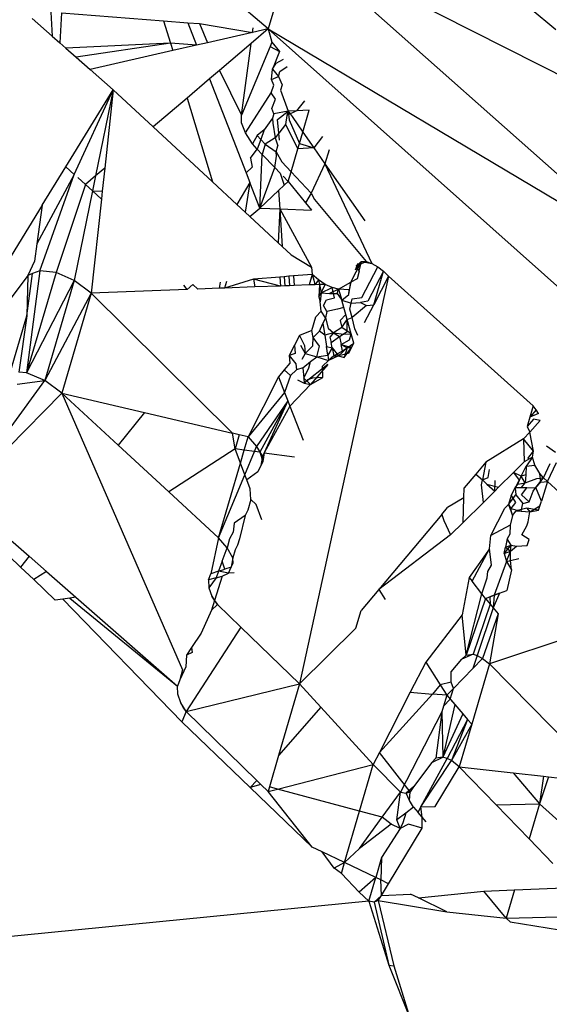
# Model space of a CAD drawing. Units: millimetres. Extents: x 23708 to 31629, y -2459 to 2524.
# Drawn here: x 27093 to 27097, y -435 to -428 of the extents above; entities that cross this region are included whole.
import ezdxf

# ---------------------------------------------------------------- set-up
doc = ezdxf.new("R2010")
doc.units = ezdxf.units.MM
doc.header["$MEASUREMENT"] = 0
doc.layers.add('Зона безопас', color=7, linetype='Continuous')
doc.layers.add('МАФЫ НАШИ', color=7, linetype='Continuous', lineweight=25)

# ---------------------------------------------------------------- blocks, each defined once
blk = doc.blocks.new('гнлгшд')
at = {"layer": 'МАФЫ НАШИ'}
for p, q in [((32868.9187, -2611.8477), (32867.4109, -2610.5667)), ((32869.0766, -2611.3079), (32868.9187, -2611.8477)), ((32871.2427, -2613.2316), (32869.0766, -2611.3079)), ((32869.0766, -2611.3079), (32871.5035, -2612.5403)), ((32870.5165, -2611.7216), (32870.6721, -2611.8507)), ((32867.5917, -2611.7451), (32867.6002, -2611.8912)), ((32867.6586, -2611.7502), (32867.6478, -2611.9331)), ((32867.6586, -2611.7502), (32868.2807, -2611.7984)), ((32867.4791, -2611.7847), (32867.6002, -2611.8912)), ((32868.2807, -2611.7984), (32868.429, -2611.8098)), ((32868.2807, -2611.7984), (32868.3223, -2611.9357)), ((32868.429, -2611.8098), (32868.4988, -2611.8152)), ((32868.429, -2611.8098), (32868.482, -2611.947)), ((32868.4988, -2611.8152), (32868.8227, -2611.8696)), ((32868.4988, -2611.8152), (32868.5484, -2611.9319)), ((32868.8227, -2611.8696), (32868.8266, -2611.8406)), ((32867.6002, -2611.8912), (32867.6478, -2611.9331)), ((32868.8227, -2611.8696), (32868.5484, -2611.9319)), ((32868.9187, -2611.8477), (32868.8139, -2611.937)), ((32868.9187, -2611.8477), (32868.8227, -2611.8696)), ((32871.0834, -2613.7764), (32868.9187, -2611.8477)), ((32868.9187, -2611.8477), (32871.2427, -2613.2316)), ((32868.9187, -2611.8477), (32868.9399, -2611.9289)), ((32867.6478, -2611.9331), (32867.6848, -2611.9656)), ((32868.3223, -2611.9357), (32867.6848, -2611.9656)), ((32868.3223, -2611.9357), (32867.7472, -2612.0205)), ((32868.3223, -2611.9357), (32868.3358, -2611.9802)), ((32868.482, -2611.947), (32868.3223, -2611.9357)), ((32868.482, -2611.947), (32868.3358, -2611.9802)), ((32868.5484, -2611.9319), (32868.482, -2611.947)), ((32868.8139, -2611.937), (32868.6206, -2612.1015)), ((32868.7562, -2612.3748), (32868.8139, -2611.937)), ((32868.9298, -2611.9561), (32868.7562, -2612.3748)), ((32868.9399, -2611.9289), (32868.9298, -2611.9561)), ((32868.9298, -2611.9561), (32868.9882, -2611.9859)), ((32868.9399, -2611.9289), (32868.9882, -2611.9859)), ((32867.6848, -2611.9656), (32867.7472, -2612.0205)), ((32867.7472, -2612.0205), (32867.8317, -2612.0948)), ((32868.3358, -2611.9802), (32867.8317, -2612.0948)), ((32868.9882, -2611.9859), (32868.9436, -2612.0924)), ((32868.9436, -2612.0924), (32868.9672, -2612.0575)), ((32868.9672, -2612.0575), (32869.0116, -2612.0324)), ((32868.9895, -2612.1079), (32869.0344, -2612.0779)), ((32867.8317, -2612.0948), (32867.973, -2612.2191)), ((32868.6206, -2612.1015), (32868.5612, -2612.152)), ((32868.6206, -2612.1015), (32868.7562, -2612.3748)), ((32868.9385, -2612.1555), (32868.9436, -2612.0924)), ((32868.9385, -2612.1555), (32868.9809, -2612.1372)), ((32868.9436, -2612.0924), (32868.9809, -2612.1372)), ((32868.9809, -2612.1372), (32868.9895, -2612.1079)), ((32868.9809, -2612.1372), (32869.0028, -2612.1883)), ((32868.5612, -2612.152), (32868.4234, -2612.2694)), ((32868.5612, -2612.152), (32868.7833, -2612.7267)), ((32868.937, -2612.2369), (32868.9536, -2612.1913)), ((32868.9536, -2612.1913), (32868.9385, -2612.1555)), ((32869.0028, -2612.1883), (32868.9935, -2612.2211)), ((32867.6836, -2612.6899), (32867.973, -2612.2191)), ((32867.7356, -2612.7357), (32867.973, -2612.2191)), ((32867.973, -2612.2191), (32867.8652, -2612.7445)), ((32867.973, -2612.2191), (32867.9213, -2612.6967)), ((32867.973, -2612.2191), (32868.2168, -2612.4452)), ((32868.7807, -2612.4815), (32868.937, -2612.2369)), ((32868.9622, -2612.2758), (32868.937, -2612.2369)), ((32868.9935, -2612.2211), (32869.0401, -2612.3492)), ((32868.4234, -2612.2694), (32868.2168, -2612.4452)), ((32868.4234, -2612.2694), (32868.5783, -2612.7806)), ((32868.9415, -2612.3326), (32868.9622, -2612.2758)), ((32869.139, -2612.286), (32869.091, -2612.347)), ((32868.7564, -2612.4209), (32868.7562, -2612.3748)), ((32868.952, -2612.3661), (32868.9415, -2612.3326)), ((32868.952, -2612.3661), (32868.9443, -2612.393)), ((32869.0401, -2612.3492), (32868.952, -2612.3661)), ((32868.9749, -2612.4002), (32869.0401, -2612.3492)), ((32869.0322, -2612.3761), (32869.0247, -2612.4312)), ((32869.091, -2612.347), (32869.0322, -2612.3761)), ((32869.0401, -2612.3492), (32869.0322, -2612.3761)), ((32869.091, -2612.347), (32869.0401, -2612.3492)), ((32869.0401, -2612.3492), (32869.047, -2612.4028)), ((32869.0401, -2612.3492), (32869.0638, -2612.3815)), ((32869.0638, -2612.3815), (32869.129, -2612.4767)), ((32869.1679, -2612.3436), (32869.091, -2612.347)), ((32869.129, -2612.4767), (32869.1679, -2612.3436)), ((32868.7807, -2612.4815), (32868.7564, -2612.4209)), ((32868.9443, -2612.393), (32868.8937, -2612.4638)), ((32868.9443, -2612.393), (32868.9457, -2612.423)), ((32868.9457, -2612.423), (32868.9614, -2612.5116)), ((32868.9833, -2612.4837), (32868.9749, -2612.4002)), ((32869.0247, -2612.4312), (32868.9833, -2612.4837)), ((32869.0247, -2612.4312), (32869.0992, -2612.5787)), ((32869.047, -2612.4028), (32869.1086, -2612.5465)), ((32868.2168, -2612.4452), (32868.5783, -2612.7806)), ((32868.8236, -2612.5481), (32868.7807, -2612.4815)), ((32868.8502, -2612.4979), (32868.8236, -2612.5481)), ((32868.8937, -2612.4638), (32868.8502, -2612.4979)), ((32868.8502, -2612.4979), (32868.8725, -2612.5218)), ((32868.8937, -2612.4638), (32868.8725, -2612.5218)), ((32868.9833, -2612.4837), (32868.9614, -2612.5116)), ((32868.9878, -2612.5275), (32868.9833, -2612.4837)), ((32869.1086, -2612.5465), (32869.129, -2612.4767)), ((32869.129, -2612.4767), (32869.1966, -2612.5735)), ((32868.8508, -2612.5814), (32868.8236, -2612.5481)), ((32868.8725, -2612.5218), (32868.8508, -2612.5814)), ((32868.8725, -2612.5218), (32868.8993, -2612.5504)), ((32868.8993, -2612.5504), (32868.8815, -2612.613)), ((32868.9614, -2612.5116), (32868.8993, -2612.5504)), ((32868.8993, -2612.5504), (32868.9669, -2612.5986)), ((32868.9614, -2612.5116), (32868.9778, -2612.5615)), ((32868.9669, -2612.5986), (32868.9778, -2612.5615)), ((32869.0992, -2612.5787), (32869.1086, -2612.5465)), ((32869.1086, -2612.5465), (32869.1966, -2612.5735)), ((32869.2489, -2612.5047), (32869.1966, -2612.5735)), ((32868.8096, -2612.6368), (32868.8508, -2612.5814)), ((32868.8815, -2612.613), (32868.8508, -2612.5814)), ((32868.8664, -2612.9417), (32868.8815, -2612.613)), ((32868.9584, -2612.6928), (32868.8815, -2612.613)), ((32868.9584, -2612.6928), (32868.9686, -2612.6245)), ((32868.9686, -2612.6245), (32868.9669, -2612.5986)), ((32868.9669, -2612.5986), (32869.0012, -2612.6593)), ((32869.058, -2612.72), (32869.0992, -2612.5787)), ((32869.1966, -2612.5735), (32869.0992, -2612.5787)), ((32869.1966, -2612.5735), (32869.2647, -2612.6712)), ((32869.2897, -2612.5859), (32869.2647, -2612.6712)), ((32868.8096, -2612.6368), (32868.8198, -2612.6919)), ((32869.0012, -2612.6593), (32869.058, -2612.72)), ((32869.2647, -2612.6712), (32869.1802, -2612.8507)), ((32869.2647, -2612.6712), (32869.5068, -2613.0181)), ((32869.2647, -2612.6712), (32869.5502, -2613.2779)), ((32867.7356, -2612.7357), (32867.5073, -2613.1586)), ((32867.526, -2613.3241), (32867.7356, -2612.7357)), ((32867.5404, -2612.9229), (32867.6836, -2612.6899)), ((32867.6836, -2612.6899), (32867.7356, -2612.7357)), ((32867.8652, -2612.7445), (32867.8042, -2612.7964)), ((32867.8652, -2612.7445), (32867.8465, -2612.8358)), ((32867.9213, -2612.6967), (32867.8652, -2612.7445)), ((32867.9213, -2612.6967), (32867.9062, -2612.8369)), ((32868.8198, -2612.6919), (32868.7833, -2612.7267)), ((32868.7833, -2612.7267), (32868.8054, -2612.784)), ((32868.8664, -2612.9417), (32868.9584, -2612.6928)), ((32868.9916, -2612.7272), (32868.9584, -2612.6928)), ((32868.9916, -2612.7272), (32869.0157, -2612.802)), ((32869.0409, -2612.7784), (32869.058, -2612.72)), ((32869.058, -2612.72), (32869.1802, -2612.8507)), ((32867.8042, -2612.7964), (32867.6244, -2613.3337)), ((32867.7565, -2612.7543), (32867.8042, -2612.7964)), ((32867.8042, -2612.7964), (32867.8465, -2612.8358)), ((32868.5783, -2612.7806), (32868.7272, -2612.9187)), ((32868.8054, -2612.784), (32868.7272, -2612.9187)), ((32868.8054, -2612.784), (32868.7771, -2612.965)), ((32868.8664, -2612.9417), (32868.8054, -2612.784)), ((32868.982, -2612.8335), (32869.0157, -2612.802)), ((32869.0409, -2612.7784), (32869.01, -2612.7463)), ((32869.0157, -2612.802), (32869.0409, -2612.7784)), ((32869.0409, -2612.7784), (32869.1466, -2612.909)), ((32867.8465, -2612.8358), (32867.7343, -2613.3823)), ((32867.8465, -2612.8358), (32867.9008, -2612.8866)), ((32867.8465, -2612.8358), (32867.9062, -2612.8369)), ((32867.9062, -2612.8369), (32867.9008, -2612.8866)), ((32868.8664, -2612.9417), (32868.982, -2612.8335)), ((32868.982, -2612.8335), (32868.9892, -2612.9461)), ((32869.1802, -2612.8507), (32869.1466, -2612.909)), ((32869.1802, -2612.8507), (32869.2014, -2612.8878)), ((32867.5404, -2612.9229), (32867.2615, -2613.3766)), ((32867.5404, -2612.9229), (32867.5073, -2613.1586)), ((32867.9008, -2612.8866), (32867.8388, -2613.4591)), ((32868.7272, -2612.9187), (32868.7771, -2612.965)), ((32869.1466, -2612.909), (32869.1823, -2612.9531)), ((32869.2014, -2612.8878), (32869.5155, -2613.2667)), ((32868.7771, -2612.965), (32868.8056, -2612.9914)), ((32868.8056, -2612.9914), (32868.8664, -2612.9417)), ((32868.8664, -2612.9417), (32868.9892, -2612.9461)), ((32868.9892, -2612.9461), (32868.98, -2613.1533)), ((32868.9892, -2612.9461), (32869.004, -2613.1755)), ((32868.9892, -2612.9461), (32869.1827, -2613.3012)), ((32868.9892, -2612.9461), (32869.1823, -2612.9531)), ((32868.8056, -2612.9914), (32868.98, -2613.1533)), ((32867.5073, -2613.1586), (32867.4924, -2613.2647)), ((32868.98, -2613.1533), (32869.004, -2613.1755)), ((32869.0588, -2613.2263), (32869.004, -2613.1755)), ((32867.4924, -2613.2647), (32867.4522, -2613.3521)), ((32869.0588, -2613.2263), (32869.1827, -2613.3012)), ((32869.4214, -2613.3935), (32869.4866, -2613.2663)), ((32869.4516, -2613.3169), (32869.4866, -2613.2663)), ((32869.4516, -2613.3169), (32869.4663, -2613.276)), ((32869.4548, -2613.2936), (32869.4866, -2613.2663)), ((32869.4548, -2613.2936), (32869.5155, -2613.2667)), ((32869.4724, -2613.3248), (32869.4866, -2613.2663)), ((32869.4866, -2613.2663), (32869.5155, -2613.2667)), ((32869.4866, -2613.2663), (32869.5502, -2613.2779)), ((32869.5155, -2613.2667), (32869.5502, -2613.2779)), ((32869.5502, -2613.2779), (32869.587, -2613.2985)), ((32867.526, -2613.3241), (32867.4451, -2613.9455)), ((32867.6244, -2613.3337), (32867.4451, -2613.9455)), ((32867.4456, -2613.5983), (32867.4817, -2613.3409)), ((32867.4817, -2613.3409), (32867.4522, -2613.3521)), ((32867.526, -2613.3241), (32867.4817, -2613.3409)), ((32867.6244, -2613.3337), (32867.526, -2613.3241)), ((32867.7343, -2613.3823), (32867.6244, -2613.3337)), ((32869.1868, -2613.345), (32869.0718, -2613.3548)), ((32869.1868, -2613.345), (32869.1678, -2613.4097)), ((32869.1827, -2613.3012), (32869.1868, -2613.345)), ((32869.225, -2613.3781), (32869.1868, -2613.345)), ((32869.1868, -2613.345), (32869.1969, -2613.3798)), ((32869.4548, -2613.2936), (32869.4724, -2613.3248)), ((32869.4724, -2613.3248), (32869.4608, -2613.3726)), ((32869.4891, -2613.4865), (32869.587, -2613.2985)), ((32869.6219, -2613.3255), (32869.5255, -2613.5085)), ((32869.562, -2613.5305), (32869.6219, -2613.3255)), ((32869.587, -2613.2985), (32869.6219, -2613.3255)), ((32869.6219, -2613.3255), (32869.6529, -2613.3559)), ((32867.4522, -2613.3521), (32867.3319, -2613.5124)), ((32867.7343, -2613.3823), (32867.4451, -2613.9455)), ((32867.4522, -2613.3521), (32867.4456, -2613.5983)), ((32867.7343, -2613.3823), (32867.5555, -2613.9932)), ((32867.8388, -2613.4591), (32867.7343, -2613.3823)), ((32868.6215, -2613.43), (32868.6275, -2613.3923)), ((32868.8281, -2613.3754), (32868.6524, -2613.4289)), ((32868.664, -2613.3893), (32868.6524, -2613.4289)), ((32868.9898, -2613.3617), (32868.8281, -2613.3754)), ((32868.8281, -2613.3754), (32868.837, -2613.422)), ((32868.9924, -2613.4163), (32868.8281, -2613.3754)), ((32869.0158, -2613.3595), (32868.9898, -2613.3617)), ((32868.9898, -2613.3617), (32868.9924, -2613.4163)), ((32869.0437, -2613.3571), (32869.0158, -2613.3595)), ((32869.0158, -2613.3595), (32869.0194, -2613.4153)), ((32869.0718, -2613.3548), (32869.0437, -2613.3571)), ((32869.0437, -2613.3571), (32869.0484, -2613.4142)), ((32869.0718, -2613.3548), (32869.0777, -2613.4131)), ((32869.6529, -2613.3559), (32869.1093, -2615.8427)), ((32869.1969, -2613.3798), (32869.2021, -2613.4085)), ((32869.225, -2613.3781), (32869.2021, -2613.4085)), ((32869.2665, -2613.4061), (32869.225, -2613.3781)), ((32869.225, -2613.3781), (32869.2309, -2613.4074)), ((32869.3476, -2613.4353), (32869.4214, -2613.3935)), ((32869.4111, -2613.4688), (32869.4214, -2613.3935)), ((32869.4214, -2613.3935), (32869.412, -2613.4399)), ((32869.4608, -2613.3726), (32869.4214, -2613.3935)), ((32869.6529, -2613.3559), (32869.562, -2613.5305)), ((32869.6529, -2613.3559), (32870.5341, -2614.1475)), ((32867.8388, -2613.4591), (32867.5555, -2613.9932)), ((32867.8388, -2613.4591), (32867.6601, -2614.0703)), ((32868.4233, -2613.4374), (32867.8388, -2613.4591)), ((32868.6998, -2614.3135), (32867.8388, -2613.4591)), ((32868.4233, -2613.4374), (32868.4046, -2613.4112)), ((32868.4579, -2613.4067), (32868.4233, -2613.4374)), ((32868.4579, -2613.4067), (32868.4882, -2613.435)), ((32868.6215, -2613.43), (32868.4882, -2613.435)), ((32868.6524, -2613.4289), (32868.6215, -2613.43)), ((32868.837, -2613.422), (32868.6524, -2613.4289)), ((32868.9924, -2613.4163), (32868.837, -2613.422)), ((32869.0194, -2613.4153), (32868.9924, -2613.4163)), ((32869.0484, -2613.4142), (32869.0194, -2613.4153)), ((32869.0777, -2613.4131), (32869.0484, -2613.4142)), ((32869.1678, -2613.4097), (32869.0777, -2613.4131)), ((32869.2021, -2613.4085), (32869.1678, -2613.4097)), ((32869.2309, -2613.4074), (32869.2021, -2613.4085)), ((32869.2309, -2613.4074), (32869.2277, -2613.4829)), ((32869.2277, -2613.4829), (32869.2408, -2613.4569)), ((32869.2665, -2613.4061), (32869.2309, -2613.4074)), ((32869.2309, -2613.4074), (32869.2408, -2613.4569)), ((32869.2408, -2613.4569), (32869.2353, -2613.513)), ((32869.2408, -2613.4569), (32869.2665, -2613.4061)), ((32869.2408, -2613.4569), (32869.3087, -2613.426)), ((32869.2408, -2613.4569), (32869.2916, -2613.4619)), ((32869.3087, -2613.426), (32869.2665, -2613.4061)), ((32869.3476, -2613.4353), (32869.2916, -2613.4619)), ((32869.2916, -2613.4619), (32869.3397, -2613.4624)), ((32869.3476, -2613.4353), (32869.3087, -2613.426)), ((32869.3237, -2613.4879), (32869.3087, -2613.426)), ((32869.3397, -2613.4624), (32869.3476, -2613.4353)), ((32869.3397, -2613.4624), (32869.3683, -2613.5019)), ((32869.412, -2613.4399), (32869.3476, -2613.4353)), ((32869.3476, -2613.4353), (32869.3683, -2613.5019)), ((32869.4111, -2613.4688), (32869.412, -2613.4399)), ((32869.2277, -2613.4829), (32869.2353, -2613.513)), ((32869.2407, -2613.569), (32869.2353, -2613.513)), ((32869.2566, -2613.5356), (32869.2735, -2613.5)), ((32869.2735, -2613.5), (32869.3237, -2613.4879)), ((32869.3683, -2613.5019), (32869.4111, -2613.4688)), ((32869.3683, -2613.5019), (32869.4247, -2613.5212)), ((32869.3806, -2613.5473), (32869.3683, -2613.5019)), ((32869.4158, -2613.5578), (32869.4247, -2613.5212)), ((32869.4247, -2613.5212), (32869.4312, -2613.4943)), ((32869.4247, -2613.5212), (32869.4805, -2613.5159)), ((32869.4312, -2613.4943), (32869.4891, -2613.4865)), ((32869.5255, -2613.5085), (32869.4805, -2613.5159)), ((32869.4805, -2613.5159), (32869.518, -2613.5343)), ((32869.2089, -2613.6033), (32869.2407, -2613.569)), ((32869.2676, -2613.6113), (32869.2407, -2613.569)), ((32869.2762, -2613.5724), (32869.2566, -2613.5356)), ((32869.2762, -2613.5724), (32869.2676, -2613.6113)), ((32869.3409, -2613.5576), (32869.2762, -2613.5724)), ((32869.3806, -2613.5473), (32869.3409, -2613.5576)), ((32869.392, -2613.5892), (32869.3806, -2613.5473)), ((32869.4313, -2613.6078), (32869.4158, -2613.5578)), ((32869.518, -2613.5343), (32869.4313, -2613.6078)), ((32869.5061, -2613.6378), (32869.562, -2613.5305)), ((32869.518, -2613.5343), (32869.562, -2613.5305)), ((32867.3461, -2613.9376), (32867.4456, -2613.5983)), ((32867.4456, -2613.5983), (32867.3974, -2613.9417)), ((32869.1842, -2613.6877), (32869.2089, -2613.6033)), ((32869.2309, -2613.6918), (32869.2521, -2613.6452)), ((32869.2676, -2613.6113), (32869.2521, -2613.6452)), ((32869.2521, -2613.6452), (32869.2629, -2613.7167)), ((32869.2676, -2613.6113), (32869.2842, -2613.6734)), ((32869.392, -2613.5892), (32869.3577, -2613.6256)), ((32869.3577, -2613.6256), (32869.3685, -2613.6694)), ((32869.3685, -2613.6694), (32869.4005, -2613.6207)), ((32869.4005, -2613.6207), (32869.392, -2613.5892)), ((32869.4001, -2613.6941), (32869.4005, -2613.6207)), ((32869.4005, -2613.6207), (32869.4313, -2613.6078)), ((32869.4243, -2613.708), (32869.4005, -2613.6207)), ((32869.4468, -2613.6772), (32869.4313, -2613.6078)), ((32869.1842, -2613.6877), (32869.1087, -2613.7182)), ((32869.1934, -2613.7313), (32869.1842, -2613.6877)), ((32869.1934, -2613.7313), (32869.2309, -2613.6918)), ((32869.2629, -2613.7167), (32869.2309, -2613.6918)), ((32869.3169, -2613.7022), (32869.2629, -2613.7167)), ((32869.2842, -2613.6734), (32869.3169, -2613.7022)), ((32869.3169, -2613.7022), (32869.2953, -2613.7292)), ((32869.3685, -2613.6694), (32869.3169, -2613.7022)), ((32869.3169, -2613.7022), (32869.3523, -2613.7246)), ((32869.3169, -2613.7022), (32869.3787, -2613.7107)), ((32869.3523, -2613.7246), (32869.4001, -2613.6941)), ((32869.4243, -2613.708), (32869.3685, -2613.6694)), ((32869.4641, -2613.7185), (32869.4468, -2613.6772)), ((32869.1087, -2613.7182), (32869.0786, -2613.7779)), ((32869.1087, -2613.7182), (32869.1407, -2613.779)), ((32869.1902, -2613.7813), (32869.1934, -2613.7313)), ((32869.2303, -2613.7832), (32869.1934, -2613.7313)), ((32869.2629, -2613.7167), (32869.2732, -2613.7852)), ((32869.2953, -2613.7292), (32869.3015, -2613.76)), ((32869.3015, -2613.76), (32869.3523, -2613.7246)), ((32869.3084, -2613.7943), (32869.3015, -2613.76)), ((32869.3523, -2613.7246), (32869.3635, -2613.7732)), ((32869.3635, -2613.7732), (32869.4134, -2613.7451)), ((32869.3787, -2613.7107), (32869.4243, -2613.708)), ((32869.3992, -2613.7937), (32869.4398, -2613.7651)), ((32869.4134, -2613.7451), (32869.4243, -2613.708)), ((32869.4398, -2613.7651), (32869.4243, -2613.708)), ((32869.4257, -2613.7922), (32869.4398, -2613.7651)), ((32869.0786, -2613.7779), (32869.0467, -2613.8409)), ((32869.0786, -2613.7779), (32869.0827, -2613.8275)), ((32869.1148, -2613.7778), (32869.1433, -2613.8275)), ((32869.1407, -2613.779), (32869.1433, -2613.8275)), ((32869.1433, -2613.8275), (32869.1902, -2613.7813)), ((32869.2149, -2613.8486), (32869.2303, -2613.7832)), ((32869.2812, -2613.8381), (32869.2732, -2613.7852)), ((32869.2732, -2613.7852), (32869.3084, -2613.7943)), ((32869.3084, -2613.7943), (32869.2812, -2613.8381)), ((32869.3084, -2613.7943), (32869.3469, -2613.8418)), ((32869.3084, -2613.7943), (32869.3179, -2613.8421)), ((32869.3179, -2613.8421), (32869.3724, -2613.8113)), ((32869.3469, -2613.8418), (32869.3992, -2613.7937)), ((32869.3635, -2613.7732), (32869.3992, -2613.7937)), ((32869.3724, -2613.8113), (32869.3635, -2613.7732)), ((32869.3635, -2613.7732), (32869.4257, -2613.7922)), ((32869.3724, -2613.8113), (32869.3992, -2613.7937)), ((32869.3819, -2613.8527), (32869.4257, -2613.7922)), ((32869.3992, -2613.7937), (32869.3819, -2613.8527)), ((32869.3992, -2613.7937), (32869.4257, -2613.7922)), ((32869.4257, -2613.7922), (32869.4075, -2613.8272)), ((32869.0827, -2613.8275), (32869.0467, -2613.8409)), ((32869.0467, -2613.8409), (32869.0496, -2613.8862)), ((32869.0467, -2613.8409), (32869.0879, -2613.8902)), ((32869.1433, -2613.8275), (32869.1237, -2613.8653)), ((32869.1288, -2613.9163), (32869.1771, -2613.876)), ((32869.1433, -2613.8275), (32869.2149, -2613.8486)), ((32869.1656, -2613.9151), (32869.1771, -2613.876)), ((32869.1771, -2613.876), (32869.2149, -2613.8486)), ((32869.2149, -2613.8486), (32869.2812, -2613.8381)), ((32869.2149, -2613.8486), (32869.2861, -2613.8706)), ((32869.2489, -2613.9054), (32869.2861, -2613.8706)), ((32869.2812, -2613.8381), (32869.2861, -2613.8706)), ((32869.3469, -2613.8418), (32869.2861, -2613.8706)), ((32869.3179, -2613.8421), (32869.2861, -2613.8706)), ((32869.3179, -2613.8421), (32869.3469, -2613.8418)), ((32869.4075, -2613.8272), (32869.3469, -2613.8418)), ((32869.3469, -2613.8418), (32869.3819, -2613.8527)), ((32867.4451, -2613.9455), (32867.3974, -2613.9417)), ((32867.5555, -2613.9932), (32867.4451, -2613.9455)), ((32869.0164, -2613.9281), (32868.9812, -2613.9705)), ((32869.0496, -2613.8862), (32869.0164, -2613.9281)), ((32869.0164, -2613.9281), (32869.0544, -2613.9613)), ((32869.091, -2613.928), (32869.0544, -2613.9613)), ((32869.0879, -2613.8902), (32869.091, -2613.928)), ((32869.1288, -2613.9163), (32869.091, -2613.928)), ((32869.1288, -2613.9163), (32869.1351, -2613.9775)), ((32869.1351, -2613.9775), (32869.1656, -2613.9151)), ((32869.2827, -2613.8945), (32869.1382, -2614.0088)), ((32869.2827, -2613.8945), (32869.1774, -2614.0177)), ((32869.2518, -2613.9734), (32869.2489, -2613.9054)), ((32867.3507, -2614.2744), (32867.5555, -2613.9932)), ((32867.3871, -2614.0149), (32867.5555, -2613.9932)), ((32867.6601, -2614.0703), (32867.5555, -2613.9932)), ((32868.9812, -2613.9705), (32868.7963, -2614.3361)), ((32868.9812, -2613.9705), (32869.0188, -2614.0666)), ((32869.0544, -2613.9613), (32869.0188, -2614.0666)), ((32869.0961, -2613.9892), (32869.1382, -2614.0088)), ((32869.1351, -2613.9775), (32869.1382, -2614.0088)), ((32869.1774, -2614.0177), (32869.1351, -2613.9775)), ((32869.1589, -2613.9895), (32869.1382, -2614.0088)), ((32869.189, -2613.9779), (32869.1589, -2613.9895)), ((32869.1774, -2614.0177), (32869.2518, -2613.9734)), ((32869.2518, -2613.9734), (32869.189, -2613.9779)), ((32869.1774, -2614.0177), (32869.051, -2614.149)), ((32869.1382, -2614.0088), (32869.1774, -2614.0177)), ((32867.3327, -2614.4029), (32867.6601, -2614.0703)), ((32867.6601, -2614.0703), (32868.3961, -2615.7576)), ((32868.0035, -2614.3874), (32867.6601, -2614.0703)), ((32867.6601, -2614.0703), (32868.1633, -2614.188)), ((32869.0188, -2614.0666), (32868.7963, -2614.3361)), ((32869.0381, -2614.1159), (32868.8478, -2614.3949)), ((32869.0381, -2614.1159), (32868.8675, -2614.4295)), ((32869.0381, -2614.1159), (32868.8938, -2614.433)), ((32869.0188, -2614.0666), (32869.0381, -2614.1159)), ((32869.0381, -2614.1159), (32869.051, -2614.149)), ((32869.051, -2614.149), (32868.8938, -2614.433)), ((32869.051, -2614.149), (32869.132, -2614.3562)), ((32870.5341, -2614.1475), (32870.514, -2614.2161)), ((32870.553, -2614.1709), (32870.514, -2614.2161)), ((32870.553, -2614.1709), (32870.5341, -2614.1475)), ((32870.567, -2614.1943), (32870.553, -2614.1709)), ((32868.1633, -2614.188), (32868.0035, -2614.3874)), ((32868.1633, -2614.188), (32868.6998, -2614.3135)), ((32870.514, -2614.2161), (32870.4974, -2614.273)), ((32870.536, -2614.2294), (32870.4974, -2614.273)), ((32870.5779, -2614.2363), (32870.5133, -2614.307)), ((32870.567, -2614.1943), (32870.514, -2614.2161)), ((32870.5779, -2614.2363), (32870.536, -2614.2294)), ((32870.4974, -2614.273), (32870.5133, -2614.307)), ((32868.7169, -2614.4097), (32868.6998, -2614.3135)), ((32868.7422, -2614.3234), (32868.6998, -2614.3135)), ((32868.7422, -2614.3234), (32868.7169, -2614.4097)), ((32868.7963, -2614.3361), (32868.7422, -2614.3234)), ((32868.7727, -2614.4171), (32868.7963, -2614.3361)), ((32868.7963, -2614.3361), (32868.8478, -2614.3949)), ((32870.4753, -2614.3486), (32870.2463, -2614.4899)), ((32870.4753, -2614.3486), (32870.5133, -2614.307)), ((32870.4753, -2614.3486), (32870.4806, -2614.4897)), ((32870.5362, -2614.4237), (32870.4753, -2614.3486)), ((32870.5362, -2614.4237), (32870.5133, -2614.307)), ((32868.3122, -2614.6725), (32868.0035, -2614.3874)), ((32868.7169, -2614.4097), (32868.3122, -2614.6725)), ((32868.7727, -2614.4171), (32868.7169, -2614.4097)), ((32868.7494, -2614.4965), (32868.7169, -2614.4097)), ((32868.7494, -2614.4965), (32868.7727, -2614.4171)), ((32868.8351, -2614.4253), (32868.7727, -2614.4171)), ((32868.7761, -2614.5675), (32868.8351, -2614.4253)), ((32868.8351, -2614.4253), (32868.8478, -2614.3949)), ((32868.8675, -2614.4295), (32868.8351, -2614.4253)), ((32868.8478, -2614.3949), (32868.883, -2614.4567)), ((32870.5016, -2614.469), (32870.5362, -2614.4237)), ((32870.5298, -2614.4613), (32870.5362, -2614.4237)), ((32870.6709, -2614.4314), (32870.6165, -2614.3934)), ((32868.8675, -2614.4295), (32868.885, -2614.4875)), ((32868.883, -2614.4567), (32868.8738, -2614.5109)), ((32868.8938, -2614.433), (32868.883, -2614.4567)), ((32868.883, -2614.4567), (32868.885, -2614.4875)), ((32868.8938, -2614.433), (32868.885, -2614.4875)), ((32868.8938, -2614.433), (32869.0793, -2614.4574)), ((32870.5298, -2614.4613), (32870.4806, -2614.4897)), ((32870.5298, -2614.4613), (32870.4925, -2614.5143)), ((32870.5438, -2614.509), (32870.5298, -2614.4613)), ((32868.616, -2614.9529), (32868.7494, -2614.4965)), ((32868.7761, -2614.5675), (32868.7494, -2614.4965)), ((32868.885, -2614.4875), (32868.8557, -2614.5501)), ((32868.8738, -2614.5109), (32868.8557, -2614.5501)), ((32868.885, -2614.4875), (32868.8738, -2614.5109)), ((32870.2463, -2614.4899), (32870.1848, -2614.5632)), ((32870.2463, -2614.4899), (32870.2249, -2614.5994)), ((32870.2597, -2614.5844), (32870.269, -2614.5351)), ((32870.4151, -2614.5544), (32870.4806, -2614.4897)), ((32870.4603, -2614.5771), (32870.4925, -2614.5143)), ((32870.4925, -2614.5143), (32870.4895, -2614.5671)), ((32870.4925, -2614.5143), (32870.5438, -2614.509)), ((32870.5753, -2614.5605), (32870.5438, -2614.509)), ((32870.5972, -2614.5859), (32870.6383, -2614.4996)), ((32870.6226, -2614.6096), (32870.6762, -2614.493)), ((32868.616, -2614.9529), (32868.7761, -2614.5675)), ((32868.788, -2614.5994), (32868.7761, -2614.5675)), ((32868.8557, -2614.5501), (32868.788, -2614.5994)), ((32868.8082, -2614.653), (32868.788, -2614.5994)), ((32870.1848, -2614.5632), (32870.1134, -2614.6481)), ((32870.1848, -2614.5632), (32870.2249, -2614.5994)), ((32870.2191, -2614.6288), (32870.2249, -2614.5994)), ((32870.2249, -2614.5994), (32870.2597, -2614.5844)), ((32870.2249, -2614.5994), (32870.2522, -2614.6241)), ((32870.3004, -2614.6676), (32870.3033, -2614.6032)), ((32870.4151, -2614.5544), (32870.3239, -2614.6443)), ((32870.4151, -2614.5544), (32870.4481, -2614.601)), ((32870.4603, -2614.5771), (32870.4151, -2614.5544)), ((32870.4481, -2614.601), (32870.4243, -2614.6474)), ((32870.441, -2614.6254), (32870.4603, -2614.5771)), ((32870.4895, -2614.5671), (32870.4603, -2614.5771)), ((32870.4854, -2614.6174), (32870.4603, -2614.5771)), ((32870.4895, -2614.5671), (32870.4854, -2614.6174)), ((32870.4854, -2614.6174), (32870.5577, -2614.5914)), ((32870.5508, -2614.6444), (32870.5972, -2614.5859)), ((32870.5577, -2614.5914), (32870.5972, -2614.5859)), ((32870.5972, -2614.5859), (32870.5753, -2614.5605)), ((32870.5815, -2614.6123), (32870.5753, -2614.5605)), ((32870.6226, -2614.6096), (32870.5972, -2614.5859)), ((32868.8131, -2614.7186), (32868.8082, -2614.653)), ((32870.1115, -2614.7094), (32870.1134, -2614.6481)), ((32870.231, -2614.736), (32870.2191, -2614.6288)), ((32870.2522, -2614.6241), (32870.3239, -2614.6443)), ((32870.2522, -2614.6241), (32870.3004, -2614.6676)), ((32870.3239, -2614.6443), (32870.3004, -2614.6676)), ((32870.4, -2614.6949), (32870.4243, -2614.6474)), ((32870.4243, -2614.6474), (32870.441, -2614.6254)), ((32870.4243, -2614.6474), (32870.4641, -2614.6451)), ((32870.4243, -2614.6474), (32870.4286, -2614.6903)), ((32870.496, -2614.6478), (32870.4243, -2614.6474)), ((32870.441, -2614.6254), (32870.4854, -2614.6174)), ((32870.4629, -2614.6901), (32870.496, -2614.6478)), ((32870.4641, -2614.6451), (32870.4854, -2614.6174)), ((32870.496, -2614.6478), (32870.5508, -2614.6444)), ((32870.5347, -2614.6674), (32870.5508, -2614.6444)), ((32870.5508, -2614.6444), (32870.5815, -2614.6123)), ((32870.5847, -2614.7283), (32870.5508, -2614.6444)), ((32870.5815, -2614.6123), (32870.6226, -2614.6096)), ((32870.6226, -2614.6096), (32870.5847, -2614.7283)), ((32870.6226, -2614.6096), (32870.6932, -2614.6742)), ((32868.616, -2614.9529), (32868.3122, -2614.6725)), ((32868.8131, -2614.7186), (32868.7941, -2614.7836)), ((32868.844, -2614.7485), (32868.8131, -2614.7186)), ((32870.1115, -2614.7094), (32870.0125, -2614.7682)), ((32870.107, -2614.8583), (32870.1115, -2614.7094)), ((32870.3004, -2614.6676), (32870.231, -2614.736)), ((32870.384, -2614.7496), (32870.4286, -2614.6903)), ((32870.4, -2614.6949), (32870.384, -2614.7496)), ((32870.4, -2614.6949), (32870.4259, -2614.7373)), ((32870.4286, -2614.6903), (32870.4715, -2614.7421)), ((32870.5097, -2614.7333), (32870.4629, -2614.6901)), ((32870.5097, -2614.7333), (32870.5347, -2614.6674)), ((32868.7941, -2614.7836), (32868.7782, -2614.8153)), ((32868.879, -2614.842), (32868.844, -2614.7485)), ((32869.9769, -2614.8105), (32870.0125, -2614.7682)), ((32870.231, -2614.736), (32870.107, -2614.8583)), ((32870.2756, -2614.9375), (32870.3607, -2614.7716)), ((32870.384, -2614.7496), (32870.3607, -2614.7716)), ((32870.384, -2614.7496), (32870.3977, -2614.7733)), ((32870.384, -2614.7496), (32870.4085, -2614.8162)), ((32870.4259, -2614.7373), (32870.3977, -2614.7733)), ((32870.4085, -2614.8162), (32870.3977, -2614.7733)), ((32870.3977, -2614.7733), (32870.4617, -2614.7897)), ((32870.4965, -2614.7723), (32870.4314, -2614.7886)), ((32870.4617, -2614.7897), (32870.4715, -2614.7421)), ((32870.4715, -2614.7421), (32870.5097, -2614.7333)), ((32870.4965, -2614.7723), (32870.5147, -2614.7943)), ((32870.567, -2614.7835), (32870.4965, -2614.7723)), ((32870.5147, -2614.7943), (32870.5753, -2614.7578)), ((32870.5147, -2614.7943), (32870.567, -2614.7835)), ((32870.567, -2614.7835), (32870.5847, -2614.7283)), ((32870.567, -2614.7835), (32870.5753, -2614.7578)), ((32870.5753, -2614.7578), (32870.5847, -2614.7283)), ((32868.7782, -2614.8153), (32868.7108, -2614.8638)), ((32868.7782, -2614.8153), (32868.7427, -2614.9594)), ((32869.9769, -2614.8105), (32869.5926, -2615.2678)), ((32869.9769, -2614.8105), (32869.9893, -2614.8472)), ((32869.9893, -2614.8472), (32870.0302, -2614.9341)), ((32870.4085, -2614.8162), (32870.3952, -2614.8751)), ((32870.4085, -2614.8162), (32870.4314, -2614.7886)), ((32870.4314, -2614.7886), (32870.4617, -2614.7897)), ((32870.4617, -2614.7897), (32870.5147, -2614.7943)), ((32870.5048, -2614.8539), (32870.5147, -2614.7943)), ((32867.264, -2614.8927), (32867.4605, -2615.0651)), ((32868.7108, -2614.8638), (32868.7041, -2614.9177)), ((32870.107, -2614.8583), (32870.0302, -2614.9341)), ((32870.3952, -2614.8751), (32870.2756, -2614.9375)), ((32870.3952, -2614.8751), (32870.3925, -2614.931)), ((32870.4657, -2614.9348), (32870.4962, -2614.8788)), ((32870.4962, -2614.8788), (32870.5048, -2614.8539)), ((32868.616, -2614.9529), (32868.5687, -2615.1712)), ((32868.6673, -2615.0125), (32868.616, -2614.9529)), ((32868.6831, -2614.9584), (32868.6673, -2615.0125)), ((32868.7041, -2614.9177), (32868.6831, -2614.9584)), ((32868.7427, -2614.9594), (32868.7315, -2614.9978)), ((32870.0302, -2614.9341), (32869.5926, -2615.2678)), ((32870.2689, -2615.019), (32870.2756, -2614.9375)), ((32870.3766, -2614.9577), (32870.365, -2615.009)), ((32870.3925, -2614.931), (32870.3766, -2614.9577)), ((32870.3994, -2614.998), (32870.3766, -2614.9577)), ((32870.5099, -2614.9623), (32870.4657, -2614.9348)), ((32870.4983, -2614.9987), (32870.5099, -2614.9623)), ((32867.2516, -2614.9805), (32867.408, -2615.1307)), ((32868.6382, -2615.094), (32868.6673, -2615.0125)), ((32868.7021, -2615.0753), (32868.6673, -2615.0125)), ((32868.7178, -2615.0249), (32868.7021, -2615.0753)), ((32868.7315, -2614.9978), (32868.7178, -2615.0249)), ((32870.2689, -2615.019), (32870.1443, -2615.1938)), ((32870.1622, -2615.217), (32870.2689, -2615.019)), ((32870.2813, -2615.1183), (32870.2689, -2615.019)), ((32870.3583, -2615.0477), (32870.3994, -2614.998)), ((32870.3583, -2615.0477), (32870.365, -2615.009)), ((32870.365, -2615.009), (32870.3994, -2614.998)), ((32870.365, -2615.009), (32870.3957, -2615.0346)), ((32870.3957, -2615.0346), (32870.3994, -2614.998)), ((32870.3957, -2615.0346), (32870.4324, -2615.0038)), ((32870.3994, -2614.998), (32870.4324, -2615.0038)), ((32870.4324, -2615.0038), (32870.4983, -2614.9987)), ((32867.4605, -2615.0651), (32867.408, -2615.1307)), ((32867.4605, -2615.0651), (32867.5656, -2615.1572)), ((32868.7021, -2615.0753), (32868.6924, -2615.1312)), ((32868.7021, -2615.0753), (32868.6924, -2615.1312)), ((32868.7038, -2615.1069), (32868.7021, -2615.0753)), ((32870.3583, -2615.0477), (32870.3957, -2615.0346)), ((32870.3583, -2615.0477), (32870.3719, -2615.0962)), ((32870.3719, -2615.0962), (32870.3957, -2615.0346)), ((32870.3969, -2615.0902), (32870.3957, -2615.0346)), ((32870.3969, -2615.0902), (32870.4469, -2615.078)), ((32867.408, -2615.1307), (32867.488, -2615.2075)), ((32868.6382, -2615.094), (32868.6161, -2615.1559)), ((32868.6161, -2615.1559), (32868.6542, -2615.1436)), ((32868.6542, -2615.1436), (32868.6382, -2615.094)), ((32868.6924, -2615.1312), (32868.6542, -2615.1436)), ((32868.6761, -2615.167), (32868.6924, -2615.1312)), ((32868.6924, -2615.1312), (32868.7038, -2615.1069)), ((32870.2573, -2615.1587), (32870.2813, -2615.1183)), ((32870.3719, -2615.0962), (32870.2972, -2615.3024)), ((32870.3719, -2615.0962), (32870.3969, -2615.0902)), ((32870.3719, -2615.0962), (32870.4032, -2615.1485)), ((32870.4032, -2615.1485), (32870.3969, -2615.0902)), ((32867.5656, -2615.1572), (32867.488, -2615.2075)), ((32867.488, -2615.2075), (32867.6192, -2615.3335)), ((32867.5656, -2615.1572), (32867.7446, -2615.3142)), ((32868.5537, -2615.2092), (32868.5687, -2615.1712)), ((32868.6019, -2615.1958), (32868.5537, -2615.2092)), ((32868.6019, -2615.1958), (32868.5566, -2615.2565)), ((32868.6161, -2615.1559), (32868.5687, -2615.1712)), ((32868.6367, -2615.1861), (32868.5903, -2615.3341)), ((32868.6161, -2615.1559), (32868.6019, -2615.1958)), ((32868.6019, -2615.1958), (32868.6367, -2615.1861)), ((32868.6761, -2615.167), (32868.6161, -2615.1559)), ((32868.6367, -2615.1861), (32868.6761, -2615.167)), ((32868.7106, -2615.1655), (32868.6761, -2615.167)), ((32870.1443, -2615.1938), (32870.101, -2615.4222)), ((32870.1443, -2615.1938), (32870.1622, -2615.217)), ((32870.2211, -2615.2933), (32870.2542, -2615.1972)), ((32870.2542, -2615.1972), (32870.2573, -2615.1587)), ((32870.4032, -2615.1485), (32870.3736, -2615.2735)), ((32868.5537, -2615.2092), (32868.5566, -2615.2565)), ((32868.5566, -2615.2565), (32868.5752, -2615.3081)), ((32870.2211, -2615.2933), (32870.1622, -2615.217)), ((32867.6668, -2615.3262), (32867.6192, -2615.3335)), ((32867.7088, -2615.3197), (32867.6668, -2615.3262)), ((32868.3912, -2616.0748), (32867.6668, -2615.3262)), ((32867.7446, -2615.3142), (32867.7088, -2615.3197)), ((32867.7088, -2615.3197), (32868.3642, -2615.8575)), ((32867.7446, -2615.3142), (32868.3642, -2615.8575)), ((32868.5752, -2615.3081), (32868.5903, -2615.3341)), ((32868.6097, -2615.3593), (32868.5752, -2615.3081)), ((32869.5926, -2615.2678), (32869.4851, -2615.3957)), ((32869.5926, -2615.2678), (32869.6313, -2615.3277)), ((32870.1257, -2615.6676), (32870.2211, -2615.2933)), ((32870.2438, -2615.3226), (32870.1257, -2615.6676)), ((32870.2438, -2615.3226), (32870.2211, -2615.2933)), ((32870.2438, -2615.3226), (32870.2972, -2615.3024)), ((32870.2438, -2615.3226), (32870.271, -2615.3124)), ((32870.2438, -2615.3226), (32870.2716, -2615.3569)), ((32870.3288, -2615.2904), (32870.271, -2615.3124)), ((32870.271, -2615.3124), (32870.2972, -2615.3024)), ((32870.271, -2615.3124), (32870.2716, -2615.3569)), ((32870.3288, -2615.2904), (32870.2903, -2615.3798)), ((32870.2972, -2615.3024), (32870.2903, -2615.3798)), ((32870.2972, -2615.3024), (32870.3288, -2615.2904)), ((32870.3288, -2615.2904), (32870.3736, -2615.2735)), ((32868.5903, -2615.3341), (32868.5728, -2615.3938)), ((32868.6097, -2615.3593), (32868.5728, -2615.3938)), ((32868.5903, -2615.3341), (32868.6097, -2615.3593)), ((32868.7517, -2615.4967), (32868.6097, -2615.3593)), ((32870.2716, -2615.3569), (32870.1681, -2615.663)), ((32870.2903, -2615.3798), (32870.1937, -2615.6702)), ((32871.4197, -2615.338), (32870.2673, -2615.7219)), ((32870.2716, -2615.3569), (32870.2903, -2615.3798)), ((32870.2903, -2615.3798), (32870.32, -2615.4164)), ((32868.5728, -2615.3938), (32868.5092, -2615.5335)), ((32869.4531, -2615.5035), (32869.4851, -2615.3957)), ((32870.101, -2615.4222), (32869.879, -2615.7115)), ((32870.1257, -2615.6676), (32870.101, -2615.4222)), ((32870.32, -2615.4164), (32870.2263, -2615.6886)), ((32870.32, -2615.4164), (32870.2673, -2615.7219)), ((32868.7517, -2615.4967), (32868.419, -2616.0113)), ((32869.1093, -2615.8427), (32868.7517, -2615.4967)), ((32869.4531, -2615.5035), (32869.1093, -2615.8427)), ((32868.5092, -2615.5335), (32868.4499, -2615.6214)), ((32868.4499, -2615.6214), (32868.4204, -2615.6688)), ((32868.4499, -2615.6214), (32868.4552, -2615.6522)), ((32868.4204, -2615.6688), (32868.4151, -2615.7401)), ((32868.4552, -2615.6522), (32868.4204, -2615.6688)), ((32870.1681, -2615.663), (32870.1004, -2615.6922)), ((32870.1004, -2615.6922), (32870.1257, -2615.6676)), ((32870.1257, -2615.6676), (32870.1681, -2615.663)), ((32870.1937, -2615.6702), (32870.167, -2615.7493)), ((32870.1681, -2615.663), (32870.1937, -2615.6702)), ((32870.1937, -2615.6702), (32870.2263, -2615.6886)), ((32868.4151, -2615.7401), (32868.3796, -2615.8181)), ((32869.879, -2615.7115), (32869.7849, -2615.8949)), ((32869.879, -2615.7115), (32869.9681, -2615.8495)), ((32870.0352, -2615.7697), (32870.1004, -2615.6922)), ((32870.2673, -2615.7219), (32870.1598, -2616.0898)), ((32870.2263, -2615.6886), (32870.167, -2615.7493)), ((32870.2263, -2615.6886), (32870.2673, -2615.7219)), ((32870.9833, -2616.4501), (32870.2673, -2615.7219)), ((32868.3961, -2615.7576), (32868.3796, -2615.8181)), ((32870.0351, -2615.8339), (32870.0352, -2615.7697)), ((32870.167, -2615.7493), (32870.0481, -2615.871)), ((32868.3796, -2615.8181), (32868.3642, -2615.8575)), ((32868.3666, -2615.9061), (32868.3642, -2615.8575)), ((32868.419, -2616.0113), (32869.1093, -2615.8427)), ((32869.1093, -2615.8427), (32868.9815, -2616.2797)), ((32869.2392, -2615.9851), (32869.1093, -2615.8427)), ((32869.9681, -2615.8495), (32869.9212, -2615.9052)), ((32870.0351, -2615.8339), (32869.9681, -2615.8495)), ((32869.9681, -2615.8495), (32870.0083, -2615.9118)), ((32870.0481, -2615.871), (32870.0351, -2615.8339)), ((32868.3847, -2615.959), (32868.3666, -2615.9061)), ((32869.7849, -2615.8949), (32869.5971, -2616.2615)), ((32869.9212, -2615.9052), (32869.5971, -2616.2615)), ((32869.7849, -2615.8949), (32869.9212, -2615.9052)), ((32870.0083, -2615.9118), (32869.9212, -2615.9052)), ((32870.0083, -2615.9118), (32869.9884, -2615.9789)), ((32870.0083, -2615.9118), (32870.0481, -2615.871)), ((32870.0083, -2615.9118), (32870.029, -2615.9362)), ((32870.0083, -2615.9118), (32870.0572, -2615.9692)), ((32870.029, -2615.9362), (32870.0481, -2615.871)), ((32868.3996, -2615.9856), (32868.3847, -2615.959)), ((32868.419, -2616.0113), (32868.3847, -2615.959)), ((32868.419, -2616.0113), (32868.3996, -2615.9856)), ((32869.2392, -2615.9851), (32868.9815, -2616.2797)), ((32869.559, -2616.3358), (32869.2392, -2615.9851)), ((32869.9884, -2615.9789), (32869.9778, -2616.0143)), ((32870.0572, -2615.9692), (32869.9841, -2616.2907)), ((32869.9884, -2615.9789), (32870.029, -2615.9362)), ((32870.029, -2615.9362), (32870.0572, -2615.9692)), ((32870.0572, -2615.9692), (32870.1061, -2616.0267)), ((32868.419, -2616.0113), (32868.3912, -2616.0748)), ((32868.8483, -2616.4321), (32868.419, -2616.0113)), ((32869.9778, -2616.0143), (32869.726, -2616.5043)), ((32869.9778, -2616.0143), (32869.9416, -2616.2967)), ((32869.9778, -2616.0143), (32869.9841, -2616.2907)), ((32870.1061, -2616.0267), (32869.9841, -2616.2907)), ((32870.1061, -2616.0267), (32870.1346, -2616.0601)), ((32868.7562, -2616.4254), (32868.3912, -2616.0748)), ((32870.1346, -2616.0601), (32870.0099, -2616.2976)), ((32870.1346, -2616.0601), (32870.0362, -2616.3107)), ((32870.1598, -2616.0898), (32870.0362, -2616.3107)), ((32870.1598, -2616.0898), (32870.0839, -2616.3495)), ((32870.1346, -2616.0601), (32870.1598, -2616.0898)), ((32868.9815, -2616.2797), (32868.9255, -2616.4711)), ((32869.5971, -2616.2615), (32869.559, -2616.3358)), ((32869.784, -2616.5018), (32869.5971, -2616.2615)), ((32868.9758, -2616.4847), (32869.559, -2616.3358)), ((32869.4759, -2616.6198), (32869.559, -2616.3358)), ((32869.559, -2616.3358), (32869.726, -2616.5043)), ((32869.9161, -2616.3224), (32869.8041, -2616.4708)), ((32869.8497, -2616.5937), (32870.0099, -2616.2976)), ((32869.8497, -2616.5937), (32870.0362, -2616.3107)), ((32869.9161, -2616.3224), (32869.9841, -2616.2907)), ((32869.9416, -2616.2967), (32869.9161, -2616.3224)), ((32869.9841, -2616.2907), (32869.9416, -2616.2967)), ((32870.0099, -2616.2976), (32869.9841, -2616.2907)), ((32870.0362, -2616.3107), (32870.0099, -2616.2976)), ((32870.0839, -2616.3495), (32870.0362, -2616.3107)), ((32869.9377, -2616.5915), (32870.0839, -2616.3495)), ((32870.0839, -2616.3495), (32870.4123, -2616.3862)), ((32870.3097, -2616.5822), (32870.0839, -2616.3495)), ((32870.4123, -2616.3862), (32870.5735, -2616.5756)), ((32870.4123, -2616.3862), (32870.5978, -2616.407)), ((32870.5978, -2616.407), (32870.5735, -2616.5756)), ((32870.5978, -2616.407), (32870.6275, -2616.4103)), ((32868.8094, -2616.4765), (32868.7562, -2616.4254)), ((32868.8483, -2616.4321), (32868.8094, -2616.4765)), ((32868.8739, -2616.4572), (32868.8094, -2616.4765)), ((32868.8739, -2616.4572), (32868.8483, -2616.4321)), ((32868.9172, -2616.4996), (32868.8739, -2616.4572)), ((32870.6275, -2616.4103), (32870.5735, -2616.5756)), ((32870.6275, -2616.4103), (32870.9833, -2616.4501)), ((32869.1874, -2616.8394), (32868.8094, -2616.4765)), ((32868.9255, -2616.4711), (32868.9172, -2616.4996)), ((32868.9172, -2616.4996), (32868.9758, -2616.4847)), ((32869.1874, -2616.8394), (32868.9172, -2616.4996)), ((32868.9758, -2616.4847), (32868.9255, -2616.4711)), ((32869.4759, -2616.6198), (32868.9758, -2616.4847)), ((32869.6145, -2616.6572), (32869.726, -2616.5043)), ((32869.7028, -2616.6734), (32869.726, -2616.5043)), ((32869.726, -2616.5043), (32869.7589, -2616.5108)), ((32869.8041, -2616.4708), (32869.7589, -2616.5108)), ((32869.7589, -2616.5108), (32869.784, -2616.5018)), ((32869.7799, -2616.5538), (32869.7589, -2616.5108)), ((32869.7799, -2616.5538), (32869.784, -2616.5018)), ((32869.8041, -2616.4708), (32869.784, -2616.5018)), ((32869.8041, -2616.4708), (32869.784, -2616.5018)), ((32869.8055, -2616.5948), (32869.7799, -2616.5538)), ((32870.3097, -2616.5822), (32870.5735, -2616.5756)), ((32870.511, -2616.7896), (32870.3097, -2616.5822)), ((32870.5735, -2616.5756), (32870.511, -2616.7896)), ((32870.5735, -2616.5756), (32870.869, -2616.8408)), ((32869.3841, -2616.9337), (32869.4759, -2616.6198)), ((32869.6145, -2616.6572), (32869.4759, -2616.6198)), ((32869.757, -2616.6319), (32869.7028, -2616.6734)), ((32869.757, -2616.6319), (32869.7397, -2616.691)), ((32869.8055, -2616.5948), (32869.757, -2616.6319)), ((32869.8055, -2616.5948), (32869.834, -2616.629)), ((32869.834, -2616.629), (32869.8497, -2616.5937)), ((32869.881, -2616.6854), (32869.834, -2616.629)), ((32869.8497, -2616.5937), (32869.9377, -2616.5915)), ((32869.8571, -2616.6567), (32869.8497, -2616.5937)), ((32869.476, -2616.847), (32869.6145, -2616.6572)), ((32869.669, -2616.6993), (32869.476, -2616.847)), ((32869.669, -2616.6993), (32869.6145, -2616.6572)), ((32869.7227, -2616.7249), (32869.669, -2616.6993)), ((32869.7227, -2616.7249), (32869.7028, -2616.6734)), ((32869.7397, -2616.691), (32869.7227, -2616.7249)), ((32869.7736, -2616.7002), (32869.7227, -2616.7249)), ((32869.8583, -2616.723), (32869.7736, -2616.7002)), ((32869.8583, -2616.723), (32869.8571, -2616.6567)), ((32869.7227, -2616.7249), (32869.6098, -2616.902)), ((32869.6531, -2617.0626), (32869.8583, -2616.723)), ((32870.6553, -2616.9383), (32870.511, -2616.7896)), ((32869.2475, -2616.8683), (32869.1874, -2616.8394)), ((32869.3198, -2616.9666), (32869.2475, -2616.8683)), ((32869.3841, -2616.9337), (32869.2475, -2616.8683)), ((32869.3841, -2616.9337), (32869.476, -2616.847)), ((32869.3841, -2616.9337), (32869.3198, -2616.9666)), ((32869.3649, -2616.9993), (32869.3841, -2616.9337)), ((32869.5739, -2617.0247), (32869.3841, -2616.9337)), ((32869.6098, -2616.902), (32869.5739, -2617.0247)), ((32869.6098, -2616.902), (32869.6046, -2617.0394)), ((32869.3649, -2616.9993), (32869.3198, -2616.9666)), ((32869.4741, -2617.1148), (32869.3649, -2616.9993)), ((32869.5739, -2617.0247), (32869.4741, -2617.1148)), ((32869.5315, -2617.1699), (32869.5739, -2617.0247)), ((32869.6046, -2617.0394), (32869.5739, -2617.0247)), ((32869.6103, -2617.1334), (32869.6046, -2617.0394)), ((32869.6531, -2617.0626), (32869.6046, -2617.0394)), ((32869.6103, -2617.1334), (32869.6531, -2617.0626)), ((32869.5315, -2617.1699), (32869.4741, -2617.1148)), ((32869.6103, -2617.1334), (32869.7858, -2617.1262)), ((32869.8341, -2617.1494), (32869.7858, -2617.1262)), ((32869.8341, -2617.1494), (32870.2329, -2617.108)), ((32870.2329, -2617.108), (32870.4201, -2617.1004)), ((32870.3698, -2617.2725), (32870.2329, -2617.108)), ((32870.4201, -2617.1004), (32870.3698, -2617.2725)), ((32870.4201, -2617.1004), (32870.7976, -2617.085)), ((32869.5315, -2617.1699), (32863.5631, -2617.7548)), ((32869.5648, -2617.1757), (32869.5315, -2617.1699)), ((32869.5315, -2617.1699), (32869.6535, -2617.5601)), ((32869.5648, -2617.1757), (32869.6103, -2617.1334)), ((32869.5901, -2617.1657), (32869.5648, -2617.1757)), ((32869.5648, -2617.1757), (32869.6535, -2617.5601)), ((32869.5901, -2617.1657), (32869.6103, -2617.1334)), ((32869.5901, -2617.1657), (32869.6837, -2617.5626)), ((32869.5901, -2617.1657), (32870.0087, -2617.2331)), ((32870.0087, -2617.2331), (32869.8341, -2617.1494)), ((32870.0087, -2617.2331), (32870.3698, -2617.2725)), ((32870.3698, -2617.2725), (32870.9634, -2617.2563)), ((32870.3948, -2617.2952), (32870.3698, -2617.2725)), ((32870.3948, -2617.2952), (32871.1128, -2617.4108)), ((32869.6535, -2617.5601), (32869.6837, -2617.5626)), ((32869.6535, -2617.5601), (32869.7817, -2617.8816)), ((32869.6837, -2617.5626), (32869.7817, -2617.8816))]:
    blk.add_line(p, q, dxfattribs=at)

msp = doc.modelspace()

# ---------------------------------------------------------------- linework, layer by layer
at = {"layer": 'МАФЫ НАШИ'}
msp.add_spline([(24911.3493, -1770.6824), (24230.1282, -1371.9525), (23739.1685, -290.6765), (23716.063, 316.797), (23830.087, 963.24), (24439.2406, 1617.4574), (25031.8434, 1844.6162), (25299.991, 1841.7598), (26159.2323, 1853.7026), (26795.6616, 1926.3934), (26979.1279, 1956.883), (28013.969, 2144.4659), (28914.0618, 2289.8474), (29500.2379, 2409.7395), (29870.3851, 2462.5472), (30615.8698, 2462.4882), (31288.6665, 1999.0842), (31606.8812, 1317.6078), (31606.8812, 865.6485), (31397.7687, -36.2587), (31138.2355, -500.0986), (31010.0912, -626.081), (30505.135, -1044.8438), (29423.2054, -1471.9024), (28479.7683, -1645.7809), (27923.0505, -1808.0973), (27304.805, -2117.0333), (26868.3964, -2389.6238), (26698.4084, -2424.6716), (25704.64, -2244.2423), (25204.5884, -2053.4289), (24916.282, -1773.0007), (24911.3493, -1770.6824)], degree=3, dxfattribs=at)

# ---------------------------------------------------------------- block references
at = {"layer": 'Зона безопас'}
msp.add_blockref('гнлгшд', (-5773.9032, 2183.2963), dxfattribs=at)

doc.saveas('drawing.dxf')
